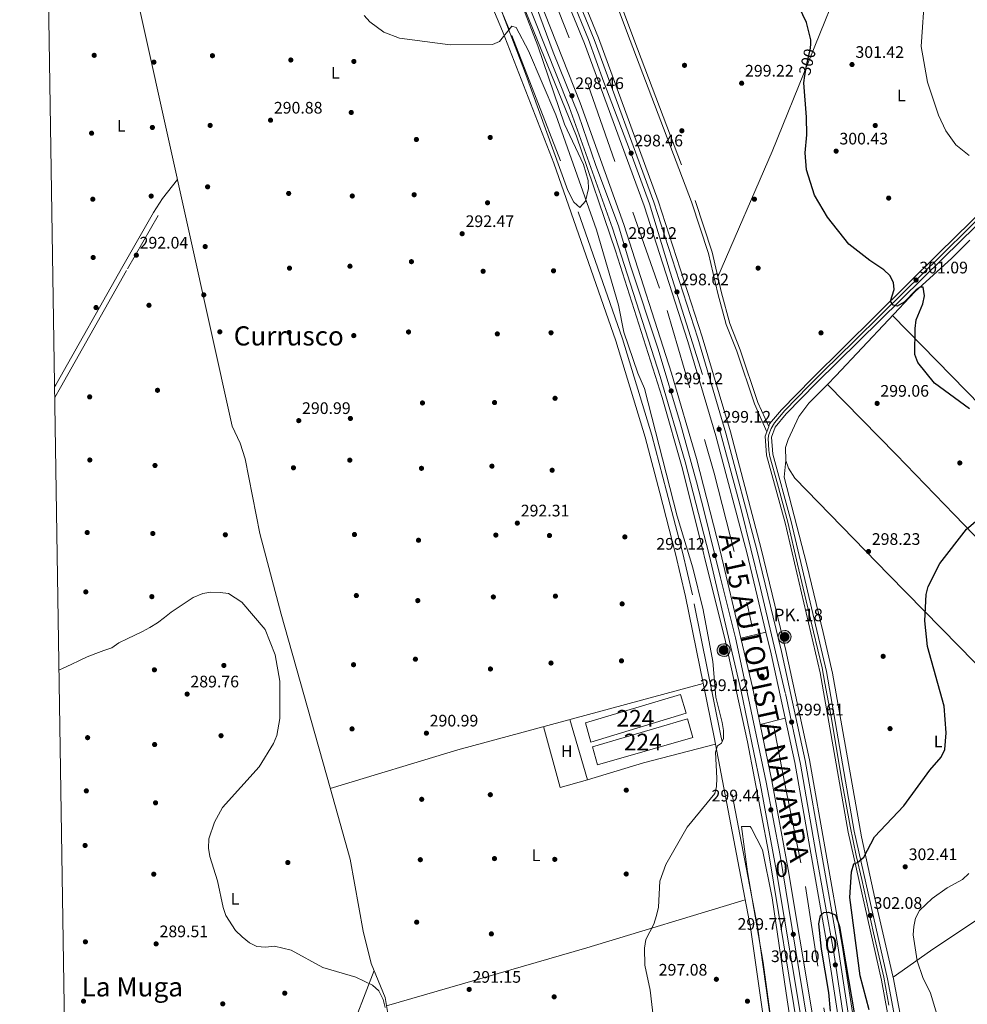
# Model space of a CAD drawing. Extents: x 608377 to 615333, y 673959 to 678694.
# Drawn here: x 608379 to 608947, y 676857 to 677448 of the extents above; entities that cross this region are included whole.
import ezdxf
from ezdxf.enums import TextEntityAlignment as Align

# ---------------------------------------------------------------- set-up
doc = ezdxf.new("R2010")
doc.units = 0
doc.header["$MEASUREMENT"] = 0
for name, pattern in [('DGN Style 2', [80.65247, 48.391482, -32.260988]), ('DGN Style 3', [112.913458, 80.65247000000001, -32.260988]), ('DGN Style 4', [129.12460447, 64.52197600000001, -32.260988, 0.08065247, -32.260988]), ('DGN Style 5', [56.456728999999996, 24.195741, -32.260988])]:
    doc.linetypes.add(name, pattern=pattern)
for name, color, linetype in [('Nivel 15', 7, 'Continuous'), ('Nivel 16', 7, 'Continuous'), ('Nivel 17', 7, 'Continuous'), ('Nivel 21', 7, 'Continuous'), ('Nivel 22', 7, 'Continuous'), ('Nivel 23', 7, 'Continuous'), ('Nivel 35', 7, 'Continuous'), ('Nivel 36', 7, 'Continuous'), ('Nivel 37', 7, 'Continuous'), ('Nivel 4', 7, 'Continuous'), ('Nivel 41', 7, 'Continuous'), ('Nivel 44', 7, 'Continuous'), ('Nivel 45', 7, 'Continuous'), ('Nivel 48', 7, 'Continuous'), ('Nivel 5', 7, 'Continuous'), ('Nivel 52', 7, 'Continuous'), ('Nivel 54', 7, 'Continuous'), ('Nivel 57', 7, 'Continuous'), ('Nivel 61', 7, 'Continuous'), ('Nivel 7', 7, 'Continuous')]:
    doc.layers.add(name, color=color, linetype=linetype)
doc.styles.add('Style-arial', font='arial.shx', dxfattribs={"bigfont": 'arialbig.shx'})
doc.styles.add('Style-ariali', font='ariali.shx', dxfattribs={"bigfont": 'arialibig.shx'})
doc.styles.add('Style-arialn', font='arialn.shx', dxfattribs={"bigfont": 'arialnbig.shx'})
doc.styles.add('Style-times', font='times.shx', dxfattribs={"bigfont": 'timesbig.shx'})

# ---------------------------------------------------------------- blocks, each defined once
blk = doc.blocks.new('5PERFI')
at = {"layer": 'Nivel 17', "linetype": 'Continuous', "lineweight": 0}
h = blk.add_hatch(color=7, dxfattribs=at)
edge = h.paths.add_edge_path()
edge.add_arc((0, 0), 1.55999999938624, 315.0000000018422, 675.0000000018422)
blk = doc.blocks.new('5PATER')
at = {"layer": 'Nivel 7', "linetype": 'Continuous', "lineweight": 0}
h = blk.add_hatch(color=53, dxfattribs=at)
edge = h.paths.add_edge_path()
edge.add_ellipse((0, 0), major_axis=(-1.095731442945027, -1.110710700472634), ratio=0.9994222409660316, start_angle=0, end_angle=360)
blk = doc.blocks.new('5HITAU')
at = {"layer": 'Nivel 21', "linetype": 'Continuous', "lineweight": 0}
for color, points in [(1, [(0.462000000057742, -3.858000000007451), (-0.9799999999813735, -3.702999999979511), (-2.087999999988824, -3.2589999998454), (-2.864999999990687, -2.635000000009313), (-3.587000000057742, -1.515999999828637), (-3.809000000124797, -0.5019999998621643), (-3.809000000124797, 0.590000000083819), (-3.503999999957159, 1.682000000029802), (-2.810000000055879, 2.618000000016764), (-2.005000000121072, 3.268000000156462), (-1.229999999981374, 3.684000000124797), (0.1569999998901039, 3.841000000014901), (1.016999999992549, 3.712000000057742), (1.932000000029802, 3.373000000137836), (2.597999999998137, 2.853000000119209), (3.263999999966472, 2.09900000016205), (3.68099999986589, 1.110000000102445), (3.845999999903142, 0.2000000001862645), (3.763999999966472, -0.8410000000149012), (3.375999999931082, -1.906999999890104), (2.625999999931082, -2.790999999968335), (1.65500000002794, -3.518999999854714)]), (2, [(0.3769999998621643, -2.863999999826774), (-0.7409999999217689, -2.743999999947846), (-1.587999999988824, -2.403999999864027), (-2.128000000026077, -1.970999999903142), (-2.66800000006333, -1.1339999998454), (-2.830000000074506, -0.3959999999497086), (-2.830000000074506, 0.4560000000055879), (-2.608999999938533, 1.244000000180677), (-2.097999999998137, 1.934000000124797), (-1.46100000012666, 2.44800000009127), (-0.9329999999608845, 2.732000000076368), (0.1389999999664724, 2.853000000119209), (0.7719999998807907, 2.758000000147149), (1.449000000022352, 2.506999999983236), (1.923999999882653, 2.137000000104308), (2.423999999882653, 1.570999999996275), (2.73699999996461, 0.8290000001434237), (2.859999999869615, 0.1500000001396984), (2.797999999951571, -0.6309999998193234), (2.516000000061467, -1.406999999890104), (1.949999999953434, -2.072999999858439), (1.212999999988824, -2.625999999931082)])]:
    blk.add_hatch(color=color, dxfattribs=at).paths.add_polyline_path(points)
at = {"layer": 'Nivel 21', "color": 7, "linetype": 'Continuous', "lineweight": 0, "flags": 128}
blk.add_lwpolyline([(-1.229999999981374, 3.684000000124797), (-2.005000000121072, 3.268000000156462), (-2.810000000055879, 2.618000000016764), (-3.503999999957159, 1.682000000029802), (-3.809000000124797, 0.590000000083819), (-3.809000000124797, -0.5019999998621643), (-3.587000000057742, -1.515999999828637), (-2.864999999990687, -2.635000000009313), (-2.087999999988824, -3.2589999998454), (-0.9799999999813735, -3.702999999979511), (0.462000000057742, -3.858000000007451), (1.65500000002794, -3.518999999854714), (2.625999999931082, -2.790999999968335), (3.375999999931082, -1.906999999890104), (3.763999999966472, -0.8410000000149012), (3.845999999903142, 0.2000000001862645), (3.68099999986589, 1.110000000102445), (3.263999999966472, 2.09900000016205), (2.597999999998137, 2.853000000119209), (1.932000000029802, 3.373000000137836), (1.016999999992549, 3.712000000057742), (0.1569999998901039, 3.841000000014901)], close=True, dxfattribs=at)

msp = doc.modelspace()

# ---------------------------------------------------------------- linework, layer by layer
at = {"layer": 'Nivel 15', "color": 7, "linetype": 'Continuous', "lineweight": 0, "elevation": 295.698, "flags": 128}
msp.add_lwpolyline([(608725.4539999999, 677000.6059999999), (608722.4709999999, 677011.538), (608779.5730000001, 677028.2), (608782.8090000001, 677016.994), (608725.4539999999, 677000.6059999999)], dxfattribs=at)
at = {"layer": 'Nivel 15', "color": 7, "linetype": 'Continuous', "lineweight": 0}
msp.add_polyline3d([(608721.5249999999, 677014.213, 295.369), (608718.311, 677025.9450000001, 295.039), (608775.4240000001, 677042.8700000001, 295.369), (608778.659, 677031.665, 296.027), (608721.5249999999, 677014.213, 295.369)], dxfattribs=at)
at = {"layer": 'Nivel 16', "color": 4, "linetype": 'DGN Style 2', "lineweight": 0}
for points in [[(608387.023, 678055.6259999999, 294.705), (608419.4950000001, 677996.165, 294.659), (608471.73, 677905.1570000001, 295.415), (608496.834, 677861.158, 294.756), (608545.845, 677776.111, 295.415), (608582.1799999999, 677710.0349999999, 295.415), (608621.2350000001, 677633.0390000001, 295.744), (608663.7039999999, 677542.7209999999, 296.402), (608690.756, 677481.7690000001, 297.061), (608719.9369999999, 677408.338, 296.402), (608767.44, 677273.2550000001, 296.073), (608795.6359999999, 677175.608, 296.402), (608815.169, 677098.3500000001, 296.732), (608818.2550000001, 677083.46, 297.39)], [(608831.3770000001, 677023.602, 297.72), (608837.8929999999, 676989.324, 297.061), (608850.4140000001, 676927.645, 297.39), (608861.432, 676854.952, 298.378), (608895.3530000001, 676625.767, 298.708), (608910.1499999999, 676535.783, 300.025), (608925.166, 676457.655, 300.683), (608929.554, 676436.3470000001, 300.759)]]:
    msp.add_polyline3d(points, dxfattribs=at)
at = {"layer": 'Nivel 21', "color": 7, "linetype": 'Continuous', "lineweight": 13, "extrusion": (0.01555958035846942, 0.003806777673172539, 0.9998716957204138), "elevation": 12349.21135071724, "flags": 128}
msp.add_lwpolyline([(608733.2706178534, 677034.555957898), (608748.2486481129, 677038.2199844469)], dxfattribs=at)
at = {"layer": 'Nivel 21', "color": 7, "linetype": 'Continuous', "lineweight": 13, "extrusion": (0.5581960080873242, 0.1329149657973209, 0.8189937902221683), "elevation": 430083.2948521178, "flags": 128}
msp.add_lwpolyline([(517637.043830195, -613341.6135542393), (517623.644813526, -613341.6640942874), (517584.0884891441, -613340.7230037334)], dxfattribs=at)
at = {"layer": 'Nivel 21', "color": 7, "linetype": 'Continuous', "lineweight": 13, "extrusion": (0.1802044023995106, 0.04584495259282706, 0.9825602341218562), "elevation": 141044.7862595532, "flags": 128}
msp.add_lwpolyline([(506071.5172581855, -743695.1495261982), (506040.4285164699, -743694.6171094927), (506018.5387287413, -743693.5522760812)], dxfattribs=at)
at = {"layer": 'Nivel 21', "color": 7, "linetype": 'Continuous', "lineweight": 13, "extrusion": (0.002074149898819766, 0.0005132801577255423, 0.999997717220233), "elevation": 1909.507286412019, "flags": 128}
msp.add_lwpolyline([(608821.2347750766, 677024.0400710036), (608836.2268112751, 677027.7500714923)], dxfattribs=at)
at = {"layer": 'Nivel 21', "color": 7, "linetype": 'Continuous', "lineweight": 13}
for points in [[(608946.834, 676439.158, 302.036), (608938.1640000001, 676482.675, 301.776), (608926.3130000001, 676547.932, 301.548), (608909.226, 676652.71, 301.115), (608872.3430000001, 676892.558, 299.753), (608852.7860000001, 677003.747, 299.553), (608838.517, 677069.3130000001, 298.641), (608823.8, 677130.2890000001, 298.775), (608805.2479999999, 677200.4369999999, 298.775), (608788.345, 677257.3770000001, 298.775), (608761.9639999999, 677339.038, 298.318), (608726.094, 677436.7390000001, 297.951), (608697.908, 677505.76, 297.805), (608664.986, 677579.5819999999, 298.041), (608634.712, 677642.227, 297.855), (608590.413, 677726.825, 297.453), (608550.5619999999, 677799.3729999999, 297.293), (608501.199, 677885.791, 297.288), (608466.6710000001, 677946.257, 296.247), (608442.0149999999, 677989.44, 296.265), (608390.0320000001, 678084.2609999999, 296.062), (608386.4739999999, 678091.2760000001, 296.044)], [(608386.584, 678084.098, 296.079), (608443.9340000001, 677979.852, 296.428), (608483.949, 677910.4750000001, 296.47), (608498.842, 677884.4439999999, 297.288), (608548.193, 677798.0460000001, 297.293), (608588.02, 677725.5419999999, 297.453), (608632.2860000001, 677641.006, 297.855), (608662.523, 677578.4380000001, 298.041), (608695.4099999999, 677504.6939999999, 297.805), (608723.5619999999, 677435.7579999999, 297.951), (608759.396, 677338.1529999999, 298.318), (608785.7509999999, 677256.5730000001, 298.775), (608802.6329999999, 677199.7039999999, 298.775), (608821.1669999999, 677129.6240000001, 298.775), (608835.8700000001, 677068.706, 298.641), (608850.121, 677003.223, 299.553), (608869.663, 676892.1170000001, 299.753), (608906.544, 676652.2860000001, 301.115), (608923.6370000001, 676547.4709999999, 301.548), (608935.497, 676482.165, 301.776), (608944.1370000001, 676439.2010000001, 302.034)], [(608826.6000000001, 677080.325, 298.67), (608815.074, 677128.0830000001, 298.775), (608796.581, 677198.006, 298.775), (608779.7479999999, 677254.712, 298.775), (608753.4539999999, 677336.1030000001, 298.318), (608717.7010000001, 677433.486, 297.951), (608689.6300000001, 677502.2250000001, 297.805), (608656.8230000001, 677575.79, 298.041), (608626.672, 677638.1799999999, 297.855), (608582.4820000001, 677722.571, 297.453), (608542.71, 677794.9739999999, 297.293), (608493.3859999999, 677881.325, 297.288), (608478.1599999999, 677907.1359999999, 296.47), (608438.112, 677976.5719999999, 296.428), (608386.804, 678069.835, 296.117)], [(608387.277, 678039.186, 296.302), (608397.6030000001, 678020.048, 296.397), (608464.575, 677900.888, 296.892), (608488.2490000001, 677861.1359999999, 297.13), (608510.469, 677822.03, 297.221), (608577.183, 677700.7350000001, 297.167), (608616.7690000001, 677623.807, 297.492), (608652.101, 677549.244, 297.726), (608686.7, 677469.797, 297.783), (608715.1699999999, 677397.8470000001, 298.209), (608741.2509999999, 677324.899, 298.209), (608769.929, 677235.669, 298.209), (608784.996, 677184.345, 298.71), (608799.405, 677128.3119999999, 298.747), (608811.6240000001, 677076.6610000001, 298.917)], [(608387.517, 678023.56, 296.362), (608391.2890000001, 678016.571, 296.397), (608458.291, 677897.3559999999, 296.892), (608482.095, 677857.548, 297.13), (608504.2509999999, 677818.554, 297.221), (608570.8940000001, 677697.388, 297.167), (608610.382, 677620.652, 297.492), (608645.615, 677546.2960000001, 297.726), (608680.121, 677467.064, 297.783), (608708.5020000001, 677395.337, 298.209), (608734.504, 677322.6100000001, 298.209), (608763.119, 677233.5760000001, 298.209), (608778.1270000001, 677182.4539999999, 298.71), (608792.4890000001, 677126.605, 298.747), (608811.824, 677044.871, 299.016), (608823.075, 676989.753, 299.526), (608832.9110000001, 676936.6200000001, 299.691), (608846.861, 676853.227, 300.025), (608870.679, 676696.7339999999, 301.345), (608890.7139999999, 676569.274, 301.733), (608910.7139999999, 676456.3230000001, 302.387), (608915.425, 676433.5819999999, 302.376)], [(608387.6030000001, 678018.044, 296.344), (608449.2579999999, 677907.892, 296.518), (608508.3870000001, 677805.531, 296.669), (608561.4510000001, 677709.648, 296.75), (608600.9210000001, 677633.709, 297.011), (608618.4539999999, 677597.7660000001, 297.929), (608631.8840000001, 677568.9410000001, 297.745), (608672.0149999999, 677478.6669999999, 297.663), (608712.943, 677377.74, 298.007), (608736.371, 677308.996, 297.832), (608764.4269999999, 677221.0819999999, 298.038), (608776.506, 677178.2220000001, 298.22), (608802.321, 677074.709, 298.673), (608815.4780000001, 677014.4010000001, 298.752), (608828.159, 676948.436, 299.741), (608846.3389999999, 676838.1400000001, 300.305), (608858.9480000001, 676751.9010000001, 300.493), (608885.753, 676579.649, 301.641), (608903.111, 676480.923, 302.088), (608913.3600000001, 676432.52, 302.564)], [(608904.6329999999, 676824.7409999999, 303.124), (608895.8470000001, 676871.5290000001, 302.931), (608875.8759999999, 676960.217, 298.803), (608859.1610000001, 677055.9210000001, 296.804), (608838.0560000001, 677145.76, 296.462), (608827.033, 677186.415, 296.462), (608826.183, 677197.7650000001, 296.597), (608827.155, 677200.503, 296.546), (608828.2720000001, 677203.648, 296.487), (608828.8360000001, 677205.236, 296.457), (608835.9539999999, 677213.689, 296.76), (608854.338, 677232.4070000001, 297.46), (608930.405, 677307.567, 300.743), (608978.551, 677354.7220000001, 305.057), (609048.21, 677426.8940000001, 310.011), (609058.723, 677439.727, 310.457), (609093.568, 677486.9099999999, 311.445), (609154.658, 677566.1510000001, 312.104), (609177.9650000001, 677598.1470000001, 312.763), (609222.0789999999, 677656.46, 313.397), (609243.6710000001, 677678.179, 313.719), (609278.514, 677703.9539999999, 314.41)], [(609280.7590000001, 677700.8999999999, 314.41), (609246.1570000001, 677675.304, 313.719), (609224.9480000001, 677653.97, 313.397), (609181.0090000001, 677595.888, 312.763), (609157.692, 677563.878, 312.104), (609096.594, 677484.6270000001, 311.445), (609089.4110000001, 677474.8999999999, 311.242), (609087.497, 677472.308, 311.188), (609061.716, 677437.399, 310.457), (609051.0449999999, 677424.3729999999, 310.011), (608981.2409999999, 677352.0519999999, 305.057), (608933.0630000001, 677304.8659999999, 300.743), (608857.023, 677229.7320000001, 297.46), (608838.76, 677211.1370000001, 296.76), (608832.1780000001, 677203.321, 296.457), (608830.023, 677197.2509999999, 296.597), (608830.7860000001, 677187.0590000001, 296.462), (608841.7309999999, 677146.69, 296.462), (608862.8759999999, 677056.682, 296.804), (608879.594, 676960.96, 298.803), (608899.56, 676872.2960000001, 302.931), (608908.3530000001, 676825.47, 303.124)], [(608838.1570000001, 677028.6410000001, 299.181), (608843.953, 677002.01, 299.553), (608863.462, 676891.095, 299.753), (608900.337, 676651.3019999999, 301.115), (608917.4439999999, 676546.4029999999, 301.548), (608929.324, 676480.983, 301.776), (608937.395, 676437.881, 302.037)], [(608823.165, 677024.9310000001, 299.214), (608830.068, 676991.1130000001, 299.526), (608839.9269999999, 676937.8559999999, 299.691), (608853.896, 676854.3500000001, 300.025), (608877.719, 676697.8230000001, 301.345), (608897.74, 676570.4480000001, 301.733), (608917.71, 676457.6669999999, 302.387), (608922.5889999999, 676434.9839999999, 302.376)]]:
    msp.add_polyline3d(points, dxfattribs=at)
at = {"layer": 'Nivel 21', "color": 7, "linetype": 'DGN Style 3', "lineweight": 0}
for points in [[(608832.889, 676823.801, 298.894), (608821.533, 676903.7050000001, 297.947), (608799.594, 677018.165, 294.478), (608782.466, 677102.6240000001, 294.446), (608776.5190000001, 677128.287, 294.48), (608766.929, 677164.8119999999, 294.98), (608758.149, 677198.483, 294.313), (608740.4539999999, 677256.283, 294.196), (608703.3659999999, 677363.0179999999, 294.039), (608672.389, 677442.415, 295.031), (608652.527, 677489.645, 296.125), (608635.1799999999, 677529.9010000001, 295.96), (608624.578, 677552.54, 296.112), (608604.119, 677592.994, 296.44), (608570.685, 677661.2849999999, 295.693), (608546.612, 677709.72, 296.071), (608509.8430000001, 677778.7930000001, 294.01), (608464.7720000001, 677856.017, 292.719), (608446.19, 677886.311, 292.526), (608396.2590000001, 677973.111, 291.372), (608388.0930000001, 677986.203, 291.372)], [(608724.6340000001, 677496.446, 297.9), (608747.365, 677435.966, 297.941), (608784.152, 677339.1229999999, 295.595), (608794.361, 677308.1229999999, 295.924), (608799.9680000001, 677283.9010000001, 295.759), (608805.02, 677265.503, 296.088), (608811.227, 677249.5630000001, 296.253), (608821.824, 677218.112, 296.611), (608828.2720000001, 677203.648, 296.418)], [(608399.888, 677221.101, 291.094), (608403.389, 677227.0220000001, 291.153), (608443.568, 677298.199, 291.098), (608462.0320000001, 677330.2960000001, 290.105)]]:
    msp.add_polyline3d(points, dxfattribs=at)
at = {"layer": 'Nivel 21', "color": 7, "linetype": 'Continuous', "lineweight": 0}
for points in [[(608902.3160000001, 676430.301, 299.644), (608897.9070000001, 676442.7720000001, 299.912), (608890.815, 676455.7919999999, 298.775), (608887.368, 676463.781, 298.394), (608878.2620000001, 676491.0449999999, 297.609), (608872.294, 676520.773, 298.759), (608853.281, 676618.203, 299.367), (608847.9210000001, 676649.905, 300.023), (608837.6030000001, 676723.9680000001, 300.935), (608831.04, 676798.5449999999, 299.912), (608828.7010000001, 676823.3060000001, 298.894), (608817.3740000001, 676903.0109999999, 297.947), (608795.4580000001, 677017.3489999999, 294.478), (608778.3459999999, 677101.729, 294.446), (608772.426, 677127.2749999999, 294.48), (608762.851, 677163.7450000001, 294.98), (608754.092, 677197.3330000001, 294.313), (608736.446, 677254.973, 294.196), (608699.4099999999, 677361.5590000001, 294.039), (608668.4820000001, 677440.831, 295.031), (608648.648, 677487.993, 296.125), (608631.335, 677528.172, 295.96), (608620.787, 677550.6939999999, 296.112), (608600.3570000001, 677591.091, 296.44)], [(608722.4920000001, 677495.6059999999, 297.9), (608745.213, 677435.1529999999, 297.941), (608781.983, 677338.354, 295.595), (608792.1429999999, 677307.5020000001, 295.924), (608797.737, 677283.3360000001, 295.759), (608802.8330000001, 677264.7790000001, 296.088), (608809.064, 677248.7779999999, 296.253), (608819.679, 677217.274, 296.611), (608827.155, 677200.503, 296.418)], [(608399.791, 677227.4169999999, 291.141), (608400.533, 677228.672, 291.153), (608440.702, 677299.831, 291.098), (608459.173, 677331.94, 290.105)]]:
    msp.add_polyline3d(points, dxfattribs=at)
at = {"layer": 'Nivel 22', "color": 30, "linetype": 'DGN Style 5', "lineweight": 30, "elevation": 300, "flags": 128}
msp.add_lwpolyline([(608850.024, 677414.202), (608850.8459999999, 677420.0009999999), (608853.4340000001, 677430.648), (608853.45, 677433.1170000001)], dxfattribs=at)
at = {"layer": 'Nivel 23', "color": 7, "linetype": 'DGN Style 4', "lineweight": 0}
for points in [[(608703.173, 677477.186, 297.86), (608720.115, 677435.6980000001, 297.949), (608729.399, 677410.1059999999, 298.042), (608746.342, 677365.5819999999, 298.434), (608756.709, 677337.2490000001, 298.318), (608769.1000000001, 677296.267, 298.547), (608798.8389999999, 677201.9950000001, 298.933), (608811.7350000001, 677153.9299999999, 298.775), (608823.3670000001, 677106.6229999999, 298.726), (608838.243, 677043.3910000001, 298.984), (608847.3459999999, 677001.1440000001, 299.556), (608856.45, 676948.0190000001, 299.651), (608867.2779999999, 676888.115, 299.773), (608880.6799999999, 676800.585, 300.638)], [(608688.861, 677455.2749999999, 297.861), (608698.9110000001, 677428.2550000001, 298.129), (608714.122, 677390.565, 298.209), (608724.5900000001, 677360.193, 298.209), (608738.2, 677323.9569999999, 298.209), (608745.1089999999, 677300.7069999999, 298.209), (608762.0249999999, 677250.0660000001, 298.209), (608775.425, 677205.2420000001, 298.497), (608784.8470000001, 677170.4709999999, 298.718), (608789.244, 677153.5050000001, 298.729), (608799.2579999999, 677112.875, 298.816), (608808.2609999999, 677076.848, 298.913), (608814.7520000001, 677047.105, 299.011), (608826.6669999999, 676990.3319999999, 299.525), (608835.0419999999, 676946.345, 299.663), (608840.067, 676915.764, 299.777), (608846.716, 676875.5730000001, 299.937), (608852.788, 676838.7080000001, 300.152)], [(609072.787, 677455.81, 310.816), (609061.189, 677440.1710000001, 310.488), (609051.986, 677428.8200000001, 310.116), (609046.439, 677422.6400000001, 310.006), (609034.7820000001, 677410.3900000001, 308.961), (609018.0149999999, 677393.2380000001, 307.777), (608987.7579999999, 677361.8330000001, 305.626), (608977.7390000001, 677351.3570000001, 304.867), (608949.7520000001, 677323.9880000001, 302.605), (608931.145, 677305.615, 300.757), (608909.4610000001, 677284.426, 299.786), (608895.7779999999, 677270.7579999999, 299.192), (608879.5149999999, 677254.8659999999, 298.494), (608861.2350000001, 677236.831, 297.705), (608852.095, 677227.834, 297.33), (608837.9750000001, 677213.2039999999, 296.787), (608831.672, 677205.889, 296.512), (608829.655, 677202.3570000001, 296.482)], [(608829.655, 677202.3570000001, 296.482), (608828.2679999999, 677198.8260000001, 296.573), (608828.0160000001, 677196.5549999999, 296.585), (608828.3940000001, 677189.24, 296.496), (608829.024, 677185.5830000001, 296.462), (608833.557, 677169.155, 296.462), (608839.7350000001, 677146.327, 296.462), (608845.534, 677121.102, 296.557), (608855.229, 677080.5179999999, 296.711), (608860.398, 677058.9510000001, 296.794), (608862.037, 677049.618, 296.943), (608865.4410000001, 677030.5730000001, 297.341), (608872.341, 676990.135, 298.184), (608877.131, 676963.902, 298.733), (608880.787, 676946.371, 299.463), (608884.1910000001, 676931.8670000001, 300.14), (608891.2220000001, 676899.838, 301.629), (608897.273, 676873.3530000001, 302.863), (608900.425, 676856.452, 302.994)]]:
    msp.add_polyline3d(points, dxfattribs=at)
at = {"layer": 'Nivel 35', "color": 92, "linetype": 'DGN Style 3', "lineweight": 0}
for points in [[(608680.797, 677455.267, 298.003), (608689.7790000001, 677431.939, 297.807), (608705.7520000001, 677384.908, 297.016), (608717.1089999999, 677360.892, 296.587), (608719.9850000001, 677351.185, 296.33), (608720.2309999999, 677346.3400000001, 296.169), (608718.378, 677338.781, 295.863), (608714.966, 677334.9610000001, 295.389), (608711.256, 677338.165, 294.989), (608707.8230000001, 677345.2520000001, 294.752), (608681.729, 677417.017, 294.611), (608665.534, 677459.267, 295.19)], [(608831.1410000001, 676837.4510000001, 298.168), (608824.925, 676882.021, 298.034), (608815.5549999999, 676936.494, 297.106), (608812.02, 676963.733, 296.357), (608817.149, 676963.6370000001, 296.751), (608817.7890000001, 676962.9709999999, 296.851), (608824.463, 676949.7110000001, 299.655), (608830.2860000001, 676920.8119999999, 299.849), (608838.798, 676863.638, 299.485), (608848.77, 676795.2919999999, 300.192)]]:
    msp.add_polyline3d(points, dxfattribs=at)
at = {"layer": 'Nivel 36', "color": 92, "linetype": 'Continuous', "lineweight": 0, "extrusion": (-0.005234824102637173, 0.003483677219402718, 0.9999802301093984), "elevation": -535.4716302833453, "flags": 128}
msp.add_lwpolyline([(608452.35457957, 677337.9155116216), (608457.7635002215, 677346.3305626845), (608466.6824146577, 677357.7236318176)], dxfattribs=at)
at = {"layer": 'Nivel 36', "color": 92, "linetype": 'Continuous', "lineweight": 0, "extrusion": (-0.1210766988092357, 0.3785906513644212, 0.9176107844314608), "elevation": 182884.6841182276, "flags": 128}
msp.add_lwpolyline([(-785861.6416216763, -421470.1332203848), (-785941.6342912279, -421468.860200753), (-786093.9525732878, -421461.3101376799)], dxfattribs=at)
at = {"layer": 'Nivel 36', "color": 92, "linetype": 'Continuous', "lineweight": 0, "extrusion": (-0.004899087595626229, 0.01668991711447171, 0.9998487113595949), "elevation": 8610.211314461378, "flags": 128}
msp.add_lwpolyline([(-774752.8545551915, -478097.6949682147), (-774752.8545551915, -478059.8660290674)], dxfattribs=at)
at = {"layer": 'Nivel 36', "color": 92, "linetype": 'Continuous', "lineweight": 0, "extrusion": (-0.03914998520346964, -0.001839762882449078, 0.9992316517860633), "elevation": -24783.60188059427, "flags": 128}
msp.add_lwpolyline([(-647704.7427344986, 639322.0363962336), (-647667.7732480685, 639330.4307118754), (-647671.5419185332, 639347.0917699728)], dxfattribs=at)
at = {"layer": 'Nivel 36', "color": 92, "linetype": 'Continuous', "lineweight": 0, "extrusion": (-0.161357257662854, 0.5328658633349738, 0.830673104832338), "elevation": 262768.2051459008, "flags": 128}
msp.add_lwpolyline([(-778797.1067844639, -391516.6582874578), (-778832.1091459929, -391516.8001797218), (-778876.6843382912, -391514.6574269254)], dxfattribs=at)
at = {"layer": 'Nivel 36', "color": 92, "linetype": 'Continuous', "lineweight": 0, "extrusion": (0.2641578858501914, -0.9226147764517636, 0.2810739860179513), "elevation": -463629.4097438804, "flags": 128}
msp.add_lwpolyline([(771397.371460339, 136091.5115461469), (771522.3361217105, 136092.6806784263), (771621.7051496189, 136098.2585439272)], dxfattribs=at)
at = {"layer": 'Nivel 36', "color": 92, "linetype": 'Continuous', "lineweight": 0}
for points in [[(608392.246, 677716.838, 291.438), (608413.648, 677620.469, 291.365), (608453.879, 677439.9010000001, 289.799), (608506.426, 677203.8319999999, 290.637), (608511.1950000001, 677193.5789999999, 292.416), (608514.152, 677184.145, 292.802), (608523.024, 677139.4510000001, 290.306), (608535.7520000001, 677090.9880000001, 290.617), (608565.0989999999, 676986.8219999999, 290.966), (608577.074, 676944.149, 289.978), (608584.9110000001, 676900.909, 290.415), (608589.815, 676881.406, 290.637), (608598.2150000001, 676861.0260000001, 290.966), (608601.392, 676841.913, 290.966), (608618.7339999999, 676762.6359999999, 291.624), (608624.1370000001, 676748.6980000001, 291.768), (608640.1000000001, 676717.4709999999, 292.283), (608645.0800000001, 676717.781, 292.61), (608688.23, 676730.604, 294.252), (608814.9990000001, 676771.5290000001, 299.199), (608832.909, 676777.2990000001, 300.203)], [(608797.754, 677293.463, 295.824), (608830.389, 677368.621, 299.36), (608874.74, 677478.284, 301.669), (608896.804, 677530.158, 301.681)], [(608948.8870000001, 677315.416, 301.905), (608938.183, 677304.5490000001, 302.247), (608916.0279999999, 677284.4210000001, 299.755), (608868.587, 677234.047, 298.611), (608863.4950000001, 677228.875, 298.301)], [(609139.227, 677029.604, 314.936), (609080.6810000001, 677088.7320000001, 307.06), (609027.72, 677141.743, 302.737), (608989.9580000001, 677179.8829999999, 300.49), (608955.5220000001, 677216.1300000001, 298.891), (608902.6089999999, 677270.172, 299.431)], [(608863.4950000001, 677228.875, 298.301), (608852.361, 677217.568, 297.623), (608846.4140000001, 677209.5789999999, 297.573), (608839.8800000001, 677195.9280000001, 297.623), (608838.4310000001, 677191.01, 297.24), (608838.5760000001, 677183.325, 296.636)], [(608863.4950000001, 677228.875, 298.301), (608904.818, 677186.834, 297.061), (608939.4639999999, 677150.7930000001, 298.206), (608974.4610000001, 677114.6969999999, 300.769), (609034.4839999999, 677054.726, 305.871), (609093.2450000001, 676992.8230000001, 312.026)], [(608902.889, 676873.3300000001, 302.976), (608902.7820000001, 676873.8800000001, 302.956), (608891.895, 676920.605, 300.035), (608883.9310000001, 676957.5349999999, 299.442), (608866.5179999999, 677055.7520000001, 297.198), (608861.03, 677080.142, 296.648), (608851.054, 677120.5930000001, 296.965), (608837.6089999999, 677173.227, 296.267), (608838.5760000001, 677183.325, 296.636)], [(608838.5760000001, 677183.325, 296.636), (608840.139, 677178.5430000001, 296.621), (608843.939, 677172.56, 296.636), (608900.4070000001, 677114.6359999999, 297.286), (608942.392, 677071.814, 299.02), (608978.209, 677035.2779999999, 301.916), (609040.6329999999, 676971.5590000001, 308.82), (609042.601, 676969.686, 308.995)], [(609042.601, 676969.686, 308.995), (609028.594, 676958.048, 307.421), (609007.554, 676944.514, 308.989), (608959.7390000001, 676912.162, 308.09), (608925.409, 676889.006, 305.644), (608902.889, 676873.3300000001, 302.976)], [(608411.8130000001, 676447.5830000001, 287.587), (608419.551, 676464.578, 287.619), (608446.963, 676529.487, 287.872), (608497.587, 676636.906, 289.338), (608515.0549999999, 676676.426, 289.887), (608548.408, 676765.381, 289.821), (608591.4809999999, 676877.3630000001, 290.702)], [(608907.8230000001, 676847.8570000001, 303.91), (608902.889, 676873.3300000001, 302.976)]]:
    msp.add_polyline3d(points, dxfattribs=at)
at = {"layer": 'Nivel 4', "color": 30, "linetype": 'Continuous', "lineweight": 30, "elevation": 300, "flags": 128}
for points in [[(608853.45, 677433.1170000001), (608853.466, 677435.649), (608850.8840000001, 677445.939), (608846.591, 677455.1510000001), (608843.1399999999, 677459.6529999999), (608838.9240000001, 677462.959), (608825.253, 677470.6130000001), (608820.344, 677472.2609999999)], [(608948.648, 677214.2250000001), (608927.6570000001, 677229.71), (608917.646, 677241.9450000001), (608915.9569999999, 677246.8729999999), (608916.118, 677262.459), (608916.669, 677267.7010000001), (608920.6969999999, 677277.122), (608921.692, 677282.024), (608920.97, 677287.1680000001), (608919.1510000001, 677287.2420000001), (608916.7209999999, 677285.5860000001), (608909.608, 677278.3160000001), (608905.253, 677275.7930000001), (608902.986, 677276.4920000001), (608901.325, 677278.787), (608903.5719999999, 677285.9180000001), (608903.2, 677290.051), (608901.006, 677294.19), (608897.422, 677297.6769999999), (608888.8800000001, 677303.158), (608876.392, 677313.01), (608863.6200000001, 677329.1130000001), (608855.6799999999, 677342.399), (608850.9269999999, 677357.605), (608850.0619999999, 677367.808), (608851.0530000001, 677378.5760000001), (608851.027, 677389.102), (608849.395, 677409.76), (608850.024, 677414.202)], [(608888.565, 676853.798), (608883.212, 676874.0120000001), (608876.875, 676921.166), (608878.023, 676936.507), (608879.436, 676941.3770000001), (608881.494, 676942.1710000001), (608885.4299999999, 676945.2550000001), (608891.6980000001, 676957.415), (608909.4110000001, 676976.121), (608924.953, 676997.4180000001), (608931.676, 677005.2250000001), (608933.99, 677009.8829999999), (608934.71, 677019.9280000001), (608933.6370000001, 677035.9650000001), (608923.479, 677071.6799999999), (608921.889, 677087.108), (608922.788, 677102.824), (608924.0009999999, 677107.6769999999), (608930.9990000001, 677121.4650000001), (608946.9909999999, 677141.997), (608955.1059999999, 677148.9610000001)], [(608865.3859999999, 676852.814), (608864.4140000001, 676864.095), (608859.9439999999, 676890.1699999999), (608858.325, 676905.246), (608859.2749999999, 676910.337), (608861.3, 676912.01), (608864.212, 676912.229), (608868.27, 676910.7820000001), (608870.7150000001, 676903.618), (608883.392, 676829.506)]]:
    msp.add_lwpolyline(points, dxfattribs=at)
at = {"layer": 'Nivel 5', "color": 30, "linetype": 'Continuous', "lineweight": 0, "flags": 128}
for points, elevation in [([(608930.1370000001, 677390.3459999999), (608923.533, 677410.243), (608919.8200000001, 677431.642), (608922.03, 677463.7520000001)], 305), ([(608773.337, 677149.7450000001), (608753.7720000001, 677226.341), (608749.788, 677235.7069999999), (608741.372, 677260.3219999999), (608738.1259999999, 677276.4539999999), (608724.9780000001, 677321.5249999999), (608700.4480000001, 677390.6400000001), (608684.183, 677428.987), (608676.7209999999, 677442.9040000001), (608674.1259999999, 677443.8189999999), (608666.683, 677434.5390000001), (608662.4739999999, 677432.818), (608637.216, 677432.686), (608606.6740000001, 677436.503), (608597.273, 677440.148), (608588.9140000001, 677446.4070000001), (608585.5519999999, 677450.108)], 295), ([(608948.6059999999, 677366.2949999999), (608940.4680000001, 677372.5460000001), (608934.533, 677380.9539999999), (608930.1370000001, 677390.3459999999)], 305), ([(608759.5190000001, 676844.81), (608757.1359999999, 676865.4010000001), (608754.014, 676880.4029999999), (608753.7550000001, 676890.6799999999), (608754.622, 676895.869), (608759.281, 676905.0360000001), (608760.967, 676910.2919999999), (608762.0460000001, 676915.243), (608762.9469999999, 676930.872), (608766.571, 676940.794), (608779.324, 676963.342), (608795.933, 676983.388), (608796.9880000001, 676987.733), (608797.1429999999, 676992.7309999999), (608796.273, 677008.3489999999), (608797.575, 677012.1429999999), (608799.929, 677013.6000000001), (608801.0549999999, 677016.389), (608801.182, 677021.176), (608800.409, 677026.115), (608796.5109999999, 677041.28), (608794.77, 677062.6780000001), (608789.014, 677093.602), (608782.717, 677118.898), (608773.337, 677149.7450000001)], 295), ([(608402.4110000001, 677057.4510000001), (608405.0050000001, 677058.756), (608409.7860000001, 677060.8389999999), (608414.743, 677063.2550000001), (608419.3589999999, 677065.5109999999), (608424.4739999999, 677067.4169999999), (608429.4199999999, 677069.328), (608434.1880000001, 677070.9040000001), (608438.314, 677073.8470000001), (608443.271, 677076.264), (608447.8870000001, 677078.52), (608452.4990000001, 677080.6070000001), (608456.95, 677083.0360000001), (608461.578, 677085.7990000001), (608465.712, 677089.0800000001), (608469.672, 677092.196), (608482.99, 677101.148), (608488.648, 677103.3640000001), (608493.571, 677104.25), (608499.0530000001, 677104.038), (608504.094, 677103.4950000001), (608512.0619999999, 677098.193), (608526.159, 677081.7579999999), (608532.2110000001, 677066.662), (608535.0079999999, 677050.811), (608534.8740000001, 677028.4180000001), (608533.1470000001, 677018.2479999999), (608531.199, 677013.4850000001), (608522.621, 676999.4010000001), (608500.4809999999, 676975.149), (608495.844, 676966.199), (608492.355, 676956.1869999999), (608492.0519999999, 676950.737), (608492.902, 676945.7520000001), (608497.5689999999, 676931.0279999999), (608500.902, 676915.0519999999), (608502.5819999999, 676910.345), (608508.4369999999, 676901.3800000001), (608512.2720000001, 676897.416), (608516.6669999999, 676893.993), (608521.1270000001, 676891.73), (608526.4299999999, 676891.318), (608531.683, 676891.8640000001), (608541.8300000001, 676889.436), (608560.764, 676879.0719999999), (608580.6259999999, 676873.3360000001), (608590.6359999999, 676868.4569999999), (608594.2609999999, 676865.02), (608596.871, 676859.935), (608598.0700000001, 676855.078)], 290), ([(608937.369, 676823.994), (608925.3300000001, 676863.6780000001), (608920.696, 676873.1769999999), (608917.328, 676883.1799999999), (608914.9850000001, 676898.5970000001), (608915.263, 676903.783), (608916.3470000001, 676908.6610000001), (608918.804, 676913.2590000001), (608926.2679999999, 676920.524), (608935.371, 676926.8600000001), (608944.496, 676931.8049999999), (608948.287, 676935.4240000001)], 305)]:
    msp.add_lwpolyline(points, dxfattribs=dict(at, elevation=elevation))
at = {"layer": 'Nivel 52', "color": 7, "linetype": 'Continuous', "lineweight": 0}
for points in [[(608721.5249999999, 677014.213, 295.369), (608778.659, 677031.665, 296.027), (608775.4240000001, 677042.8700000001, 295.369), (608718.311, 677025.9450000001, 295.039)], [(608725.4539999999, 677000.6059999999, 295.698), (608782.8090000001, 677016.994, 295.698), (608779.5730000001, 677028.2, 295.698), (608722.4709999999, 677011.538, 295.698)]]:
    msp.add_3dface(points, dxfattribs=at)
at = {"layer": 'Nivel 54', "color": 33, "linetype": 'Continuous', "lineweight": 0}
for points in [[(609278.514, 677703.9539999999, 314.41), (609243.6710000001, 677678.179, 313.719), (609222.0789999999, 677656.46, 313.397), (609177.9650000001, 677598.1470000001, 312.763), (609154.658, 677566.1510000001, 312.104), (609093.568, 677486.9099999999, 311.445), (609058.723, 677439.727, 310.457), (609048.21, 677426.8940000001, 310.011), (608978.551, 677354.7220000001, 305.057), (608930.405, 677307.567, 300.743), (608854.338, 677232.4070000001, 297.46), (608835.9539999999, 677213.689, 296.76), (608828.8360000001, 677205.236, 296.457), (608828.2720000001, 677203.648, 296.487), (608827.155, 677200.503, 296.546), (608826.183, 677197.7650000001, 296.597), (608827.033, 677186.415, 296.462), (608838.0560000001, 677145.76, 296.462), (608859.1610000001, 677055.9210000001, 296.804), (608875.8759999999, 676960.217, 298.803), (608895.8470000001, 676871.5290000001, 302.931), (608904.6329999999, 676824.7409999999, 303.124)], [(608908.3530000001, 676825.47, 303.124), (608899.56, 676872.2960000001, 302.931), (608879.594, 676960.96, 298.803), (608862.8759999999, 677056.682, 296.804), (608841.7309999999, 677146.69, 296.462), (608830.7860000001, 677187.0590000001, 296.462), (608830.023, 677197.2509999999, 296.597), (608832.1780000001, 677203.321, 296.457), (608838.76, 677211.1370000001, 296.76), (608857.023, 677229.7320000001, 297.46), (608933.0630000001, 677304.8659999999, 300.743), (608981.2409999999, 677352.0519999999, 305.057), (609051.0449999999, 677424.3729999999, 310.011), (609061.716, 677437.399, 310.457), (609087.497, 677472.308, 311.188), (609089.4110000001, 677474.8999999999, 311.242), (609096.594, 677484.6270000001, 311.445), (609157.692, 677563.878, 312.104), (609181.0090000001, 677595.888, 312.763), (609224.9480000001, 677653.97, 313.397), (609246.1570000001, 677675.304, 313.719), (609280.7590000001, 677700.8999999999, 314.41)]]:
    msp.add_polyline3d(points, dxfattribs=at)
at = {"layer": 'Nivel 54', "color": 133, "linetype": 'Continuous', "lineweight": 0}
for points in [[(608689.6300000001, 677502.2250000001, 297.805), (608717.7010000001, 677433.486, 297.951), (608753.4539999999, 677336.1030000001, 298.318), (608779.7479999999, 677254.712, 298.775), (608796.581, 677198.006, 298.775), (608815.074, 677128.0830000001, 298.775), (608826.6000000001, 677080.325, 298.67), (608829.744, 677067.3, 298.641), (608838.1570000001, 677028.6410000001, 299.181), (608843.953, 677002.01, 299.553), (608863.462, 676891.095, 299.753), (608900.337, 676651.3019999999, 301.115)], [(608906.544, 676652.2860000001, 301.115), (608869.663, 676892.1170000001, 299.753), (608850.121, 677003.223, 299.553), (608835.8700000001, 677068.706, 298.641), (608821.1669999999, 677129.6240000001, 298.775), (608802.6329999999, 677199.7039999999, 298.775), (608785.7509999999, 677256.5730000001, 298.775), (608759.396, 677338.1529999999, 298.318), (608723.5619999999, 677435.7579999999, 297.951), (608695.4099999999, 677504.6939999999, 297.805)], [(608853.896, 676854.3500000001, 300.025), (608839.9269999999, 676937.8559999999, 299.691), (608830.068, 676991.1130000001, 299.526), (608823.165, 677024.9310000001, 299.214), (608818.7820000001, 677046.4029999999, 299.016), (608811.6240000001, 677076.6610000001, 298.917), (608799.405, 677128.3119999999, 298.747), (608784.996, 677184.345, 298.71), (608769.929, 677235.669, 298.209), (608741.2509999999, 677324.899, 298.209), (608715.1699999999, 677397.8470000001, 298.209), (608686.7, 677469.797, 297.783)], [(608680.121, 677467.064, 297.783), (608708.5020000001, 677395.337, 298.209), (608734.504, 677322.6100000001, 298.209), (608763.119, 677233.5760000001, 298.209), (608778.1270000001, 677182.4539999999, 298.71), (608792.4890000001, 677126.605, 298.747), (608811.824, 677044.871, 299.016), (608823.075, 676989.753, 299.526), (608832.9110000001, 676936.6200000001, 299.691), (608846.861, 676853.227, 300.025)]]:
    msp.add_polyline3d(points, dxfattribs=at)
at = {"layer": 'Nivel 57', "color": 92, "linetype": 'DGN Style 3', "lineweight": 0}
for points in [[(608665.534, 677459.267, 295.19), (608681.729, 677417.017, 294.611), (608707.8230000001, 677345.2520000001, 294.752), (608711.256, 677338.165, 294.989), (608714.966, 677334.9610000001, 295.389), (608718.378, 677338.781, 295.863), (608720.2309999999, 677346.3400000001, 296.169), (608719.9850000001, 677351.185, 296.33), (608717.1089999999, 677360.892, 296.587), (608705.7520000001, 677384.908, 297.016), (608689.7790000001, 677431.939, 297.807), (608680.797, 677455.267, 298.003)], [(608848.77, 676795.2919999999, 300.192), (608838.798, 676863.638, 299.485), (608830.2860000001, 676920.8119999999, 299.849), (608824.463, 676949.7110000001, 299.655), (608817.7890000001, 676962.9709999999, 296.851), (608817.149, 676963.6370000001, 296.751), (608812.02, 676963.733, 296.357), (608815.5549999999, 676936.494, 297.106), (608824.925, 676882.021, 298.034), (608831.1410000001, 676837.4510000001, 298.168)]]:
    msp.add_polyline3d(points, dxfattribs=at)
at = {"layer": 'Nivel 61', "color": 7, "linetype": 'Continuous', "lineweight": 0, "flags": 128}
msp.add_lwpolyline([(608450.1499999999, 673958.8400000001), (608414.52, 676271.97), (608378.8600000001, 678585.1499999999), (611816.1699999999, 678638.96), (615253.49, 678694.46), (615291.4099999999, 676381.31), (615329.3200000001, 674068.1300000001), (611889.72, 674012.6499999999)], close=True, dxfattribs=at)

# ---------------------------------------------------------------- block references
at = {"layer": 'Nivel 17', "color": 7, "linetype": 'Continuous', "lineweight": 0}
for p in [(608423.577, 677426.287, 291.02), (608459.402, 677422.22, 291.349), (608494.494, 677426.067, 290.361), (608541.5190000001, 677423.4950000001, 290.691), (608579.385, 677422.6140000001, 292.666), (608777.757, 677420.2820000001, 297.936), (608577.8119999999, 677392.027, 291.349), (608422.006, 677379.551, 291.02), (608458.4680000001, 677383.038, 291.349), (608493.1240000001, 677384.2660000001, 290.032), (608776.162, 677381.058, 297.113), (608892.192, 677384.1969999999, 302.052), (608616.875, 677375.8119999999, 292.893), (608661.179, 677377.027, 292.893), (608491.625, 677347.413, 289.044), (608422.7039999999, 677339.973, 291.35), (608457.7820000001, 677341.868, 291.02), (608540.2420000001, 677343.459, 290.032), (608578.4099999999, 677341.9070000001, 291.678), (608615.527, 677342.675, 292.893), (608659.587, 677337.8659999999, 292.379), (608701.0419999999, 677343.2209999999, 292.893), (608819.6740000001, 677339.9990000001, 297.524), (608900.244, 677340.652, 301.641), (608490.166, 677311.548, 289.373), (608422.9299999999, 677305.0279999999, 291.35), (608613.8940000001, 677302.51, 291.864), (608540.726, 677298.6159999999, 291.349), (608577.027, 677299.777, 291.349), (608656.908, 677296.737, 292.379), (608699.1640000001, 677297.03, 292.893), (608821.922, 677298.655, 297.113), (608489.318, 677282.5800000001, 290.032), (608424.6740000001, 677274.9650000001, 291.35), (608456.436, 677276.337, 291.02), (608498.9639999999, 677260.435, 290.361), (608540.476, 677260.065, 291.02), (608579.2890000001, 677258.1570000001, 290.691), (608612.179, 677260.3360000001, 290.835), (608665.439, 677259.176, 291.864), (608697.6529999999, 677259.8770000001, 292.379), (608859.631, 677259.7960000001, 297.936), (608420.848, 677221.399, 291.679), (608461.547, 677225.3470000001, 292.008), (608700.077, 677220.5519999999, 292.893), (608620.5050000001, 677217.753, 290.835), (608663.7649999999, 677218.006, 291.35), (608577.2690000001, 677208.473, 290.361), (608420.933, 677183.5360000001, 290.305), (608460.0430000001, 677180.256, 291.02), (608543.1070000001, 677178.881, 290.691), (608576.9099999999, 677183.439, 290.361), (608619.9169999999, 677178.551, 290.835), (608662.213, 677179.848, 291.864), (608942.8940000001, 677181.7609999999, 299.171), (608698.321, 677177.3740000001, 292.379), (608419.3700000001, 677140.01, 290.635), (608458.713, 677139.442, 291.02), (608502.2520000001, 677138.686, 290.691), (608579.71, 677138.8319999999, 290.691), (608664.5549999999, 677138.5150000001, 291.864), (608696.729, 677138.213, 292.379), (608741.956, 677137.379, 292.893), (608618.1610000001, 677135.3729999999, 290.835), (608418.524, 677104.3870000001, 290.305), (608458.1610000001, 677101.5619999999, 290.032), (608580.8570000001, 677102.202, 291.02), (608663.0449999999, 677101.362, 291.864), (608700.2790000001, 677101.8600000001, 292.379), (608617.6950000001, 677099.183, 290.835), (608740.3219999999, 677097.2139999999, 292.893), (608501.371, 677060.2820000001, 289.703), (608579.1710000001, 677060.743, 290.691), (608616.2660000001, 677064.038, 290.835), (608697.642, 677061.7350000001, 292.379), (608739.9380000001, 677063.0320000001, 292.893), (608896.923, 677065.763, 297.936), (608459.672, 677057.6669999999, 290.362), (608661.2890000001, 677058.1840000001, 291.35), (608578.264, 677022.219, 290.691), (608901.0519999999, 677022.3770000001, 297.936), (608419.6140000001, 677016.969, 289.316), (608459.8260000001, 677012.837, 289.374), (608499.658, 677018.165, 290.032), (608418.855, 676985.04, 288.656), (608742.8189999999, 676985.4680000001, 293.408), (608460.382, 676977.879, 288.715), (608620.051, 676979.9809999999, 291.349), (608661.2380000001, 676982.7509999999, 291.35), (608418.077, 676952.3200000001, 287.666), (608539.7380000001, 676942.05, 289.044), (608619.237, 676943.7609999999, 290.361), (608663.703, 676944.4299999999, 291.864), (608699.8929999999, 676943.9639999999, 292.379), (608459.301, 676935.078, 289.045), (608742.7849999999, 676935.1799999999, 293.408), (608617.0530000001, 676906.277, 291.349), (608661.8659999999, 676899.244, 290.835), (608418.287, 676894.494, 287.666), (608537.8700000001, 676863.686, 289.703), (608699.557, 676861.5020000001, 292.379), (608417.1769999999, 676858.8770000001, 287.996), (608500.6969999999, 676857.287, 290.032), (608815.4950000001, 676858.878, 297.936)]:
    msp.add_blockref('5PERFI', p, dxfattribs=at)
at = {"layer": 'Nivel 21', "color": 7, "linetype": 'Continuous', "lineweight": 0}
for p in [(608837.797, 677077.4469999999, 298.511), (608801.22, 677069.4720000001, 297.866)]:
    msp.add_blockref('5HITAU', p, dxfattribs=at)
at = {"layer": 'Nivel 7', "color": 53, "linetype": 'Continuous', "lineweight": 0}
for p in [(608878.246, 677420.757, 301.42), (608812.013, 677409.544, 299.22), (608710.2220000001, 677402.048, 298.457), (608529.3859999999, 677387.361, 290.882), (608745.6950000001, 677367.6470000001, 298.457), (608868.7180000001, 677368.824, 300.432), (608644.325, 677319.2919999999, 292.469), (608741.9979999999, 677312.1810000001, 299.115), (608448.8470000001, 677306.3870000001, 292.035), (608916.658, 677291.483, 301.091), (608773.206, 677284.3389999999, 298.621), (608769.7609999999, 677224.949, 299.115), (608893.2930000001, 677217.503, 299.055), (608546.298, 677207.152, 290.987), (608798.4880000001, 677201.946, 299.115), (608677.433, 677145.6880000001, 292.305), (608795.821, 677126.2509999999, 299.115), (608888.1340000001, 677128.6229999999, 298.232), (608824.186, 677053.825, 299.115), (608479.3090000001, 677043.1270000001, 289.763), (608842.0190000001, 677026.3219999999, 299.609), (608622.871, 677019.679, 290.987), (608829.5789999999, 676973.683, 299.444), (608910.172, 676939.507, 302.408), (608889.209, 676910.2849999999, 302.079), (608843.02, 676898.98, 299.774), (608460.7039999999, 676893.274, 289.506), (608868.229, 676880.652, 300.103), (608796.8489999999, 676872.017, 297.08), (608648.548, 676865.946, 291.152)]:
    msp.add_blockref('5PATER', p, dxfattribs=at)

# ---------------------------------------------------------------- texts
at = {"layer": 'Nivel 37', "color": 92, "linetype": 'Continuous', "lineweight": 0, "style": 'Style-arialn'}
for s, p in [('L', (608568.2921597834, 677415.8770009999, 291.805)), ('L', (608907.8481597833, 677402.263001, 303.596)), ('L', (608439.8171597833, 677383.9680009999, 291.058)), ('L', (608929.9001597834, 677014.7220009998, 299.729)), ('H', (608707.0832170255, 677008.9580009999, 292.87)), ('L', (608688.6791597833, 676946.4040009999, 292.191)), ('L', (608508.0611597833, 676920.264001, 289.823))]:
    msp.add_text(s, height=7.000002, dxfattribs=at).set_placement(p, align=Align.MIDDLE_CENTER)
at = {"layer": 'Nivel 41', "color": 7, "linetype": 'Continuous', "lineweight": 0, "style": 'Style-ariali'}
msp.add_text('300', height=7.000002, rotation=76.33789354222759, dxfattribs=at).set_placement((608851.4166286245, 677422.3493575654, 300), align=Align.MIDDLE_CENTER)
at = {"layer": 'Nivel 41', "color": 7, "linetype": 'Continuous', "lineweight": 0, "style": 'Style-arial'}
for s, p in [('301.42', (608880.298, 677424.757, 301.42)), ('299.22', (608814.064, 677413.544, 299.22)), ('298.46', (608712.2080000001, 677406.048, 298.457)), ('290.88', (608531.372, 677391.361, 290.882)), ('298.46', (608747.6799999999, 677371.6470000001, 298.457)), ('300.43', (608870.7039999999, 677372.824, 300.432)), ('292.47', (608646.3759999999, 677323.2919999999, 292.469)), ('299.12', (608744.05, 677316.1810000001, 299.115)), ('292.04', (608450.8319999999, 677310.3870000001, 292.035)), ('301.09', (608918.6440000001, 677295.483, 301.091)), ('298.62', (608775.2579999999, 677288.3389999999, 298.621)), ('299.12', (608771.8119999999, 677228.949, 299.115)), ('299.06', (608895.2779999999, 677221.503, 299.055)), ('290.99', (608548.284, 677211.152, 290.987)), ('299.12', (608800.54, 677205.946, 299.115)), ('292.31', (608679.5120000001, 677149.6880000001, 292.305)), ('298.23', (608890.1200000001, 677132.6229999999, 298.232)), ('299.12', (608760.8219999999, 677129.736, 299.115)), ('289.76', (608481.294, 677047.1270000001, 289.763)), ('299.12', (608787.129, 677044.9550000001, 299.115)), ('299.61', (608844.098, 677030.3219999999, 299.609)), ('290.99', (608624.8559999999, 677023.679, 290.987)), ('299.44', (608794, 676978.712, 299.444)), ('302.41', (608912.2520000001, 676943.507, 302.408)), ('302.08', (608891.1939999999, 676914.2849999999, 302.079)), ('299.77', (608809.5560000001, 676901.702, 299.774)), ('289.51', (608462.784, 676897.274, 289.506)), ('300.10', (608829.587, 676882.351, 300.103)), ('297.08', (608762.2949999999, 676874.2280000001, 297.08)), ('291.15', (608650.534, 676869.946, 291.152))]:
    msp.add_text(s, height=7.000002, dxfattribs=at).set_placement(p)
at = {"layer": 'Nivel 44', "color": 1, "linetype": 'Continuous', "lineweight": 0, "style": 'Style-times'}
msp.add_text('A-15 AUTOPISTA NAVARRA', height=12, rotation=282.3522694499886, dxfattribs=at).set_placement((608825.5705103101, 677041.1947769048, 299.078), align=Align.MIDDLE_CENTER)
at = {"layer": 'Nivel 44', "color": 7, "linetype": 'Continuous', "lineweight": 0, "style": 'Style-arial'}
msp.add_text('PK. 18', height=7.5, dxfattribs=at).set_placement((608831.2320000001, 677086.8300000001, 298.68))
at = {"layer": 'Nivel 45', "color": 7, "linetype": 'Continuous', "lineweight": 0, "style": 'Style-times'}
for s, p in [('Currusco', (608540.3025802765, 677257.9890009998, 291.015)), ('La Muga', (608446.4244201612, 676867.4720009998, 288.811))]:
    msp.add_text(s, height=11.500002, dxfattribs=at).set_placement(p, align=Align.MIDDLE_CENTER)
at = {"layer": 'Nivel 48', "color": 7, "linetype": 'Continuous', "lineweight": 0, "style": 'Style-arialn'}
for s, p in [('224', (608748.281660008, 677028.611001, 293.552)), ('224', (608752.7166600081, 677014.372001, 293.512)), ('0', (608836.0335904097, 676938.3930009999, 299.687)), ('0', (608865.7435904099, 676892.841001, 299.751))]:
    msp.add_text(s, height=10.000002, dxfattribs=at).set_placement(p, align=Align.MIDDLE_CENTER)

doc.saveas('drawing.dxf')
